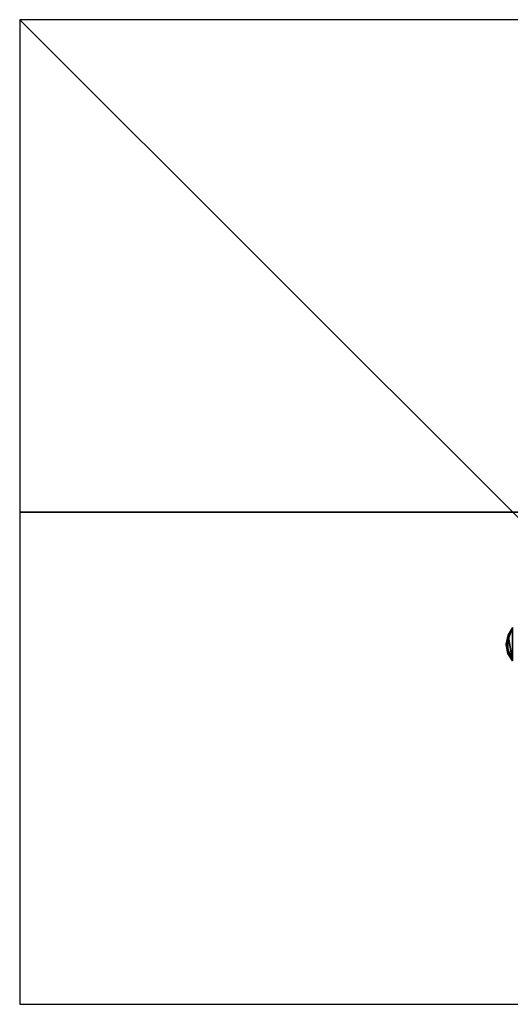
# Model space of a CAD drawing. Units: millimetres. Extents: x -10 to 875, y -53 to 45.
# Drawn here: x -10 to 0, y -10 to 10 of the extents above; entities that cross this region are included whole.
import ezdxf

# ---------------------------------------------------------------- set-up
doc = ezdxf.new("R2010")
doc.units = ezdxf.units.MM
doc.header["$LTSCALE"] = 127.314815
for name, color, linetype in [('1066', 7, 'CONTINUOUS'), ('1247', 7, 'CONTINUOUS'), ('1269', 7, 'CONTINUOUS'), ('950', 7, 'CONTINUOUS'), ('951', 7, 'CONTINUOUS')]:
    doc.layers.add(name, color=color, linetype=linetype)

msp = doc.modelspace()

# ---------------------------------------------------------------- linework, layer by layer
at = {"layer": '1066', "linetype": 'Continuous'}
msp.add_3dface([(0, -3.022, 3), (-0.128, -2.701, 3), (0, -2.345, 3), (0, -3.022, 3)], dxfattribs=at)
at = {"layer": '1247', "linetype": 'Continuous'}
for points in [[(0, -3.023, 2003), (0, -2.352, 2003), (-0.092, -2.5, 2003), (0, -3.023, 2003)], [(-0.132, -2.687, 2003), (-0.093, -2.875, 2003), (-0.092, -2.5, 2003), (-0.132, -2.687, 2003)], [(-0.093, -2.875, 2003), (0, -3.023, 2003), (-0.092, -2.5, 2003), (-0.093, -2.875, 2003)]]:
    msp.add_3dface(points, dxfattribs=at)
at = {"layer": '1269', "linetype": 'Continuous'}
for points in [[(-0.128, -2.701, 3), (0, -2.352, 2003), (0, -2.345, 3), (-0.128, -2.701, 3)], [(-0.092, -2.5, 2003), (0, -2.352, 2003), (-0.128, -2.701, 3), (-0.092, -2.5, 2003)], [(-0.132, -2.687, 2003), (-0.092, -2.5, 2003), (-0.128, -2.701, 3), (-0.132, -2.687, 2003)], [(-0.093, -2.875, 2003), (-0.132, -2.687, 2003), (-0.128, -2.701, 3), (-0.093, -2.875, 2003)], [(0, -3.022, 3), (-0.093, -2.875, 2003), (-0.128, -2.701, 3), (0, -3.022, 3)], [(0, -3.023, 2003), (-0.093, -2.875, 2003), (0, -3.022, 3), (0, -3.023, 2003)]]:
    msp.add_3dface(points, dxfattribs=at)
at = {"layer": '950', "linetype": 'Continuous'}
for points in [[(10, -10), (10, 10), (-10, 10), (10, -10)], [(-10, -10), (10, -10), (-10, 10), (-10, -10)]]:
    msp.add_3dface(points, dxfattribs=at)
at = {"layer": '951', "linetype": 'Continuous'}
for points in [[(10, 0, 10), (10, 0, -10), (-10, 0, 10), (10, 0, 10)], [(10, 0, -10), (-10, 0, -10), (-10, 0, 10), (10, 0, -10)]]:
    msp.add_3dface(points, dxfattribs=at)

doc.saveas('drawing.dxf')
